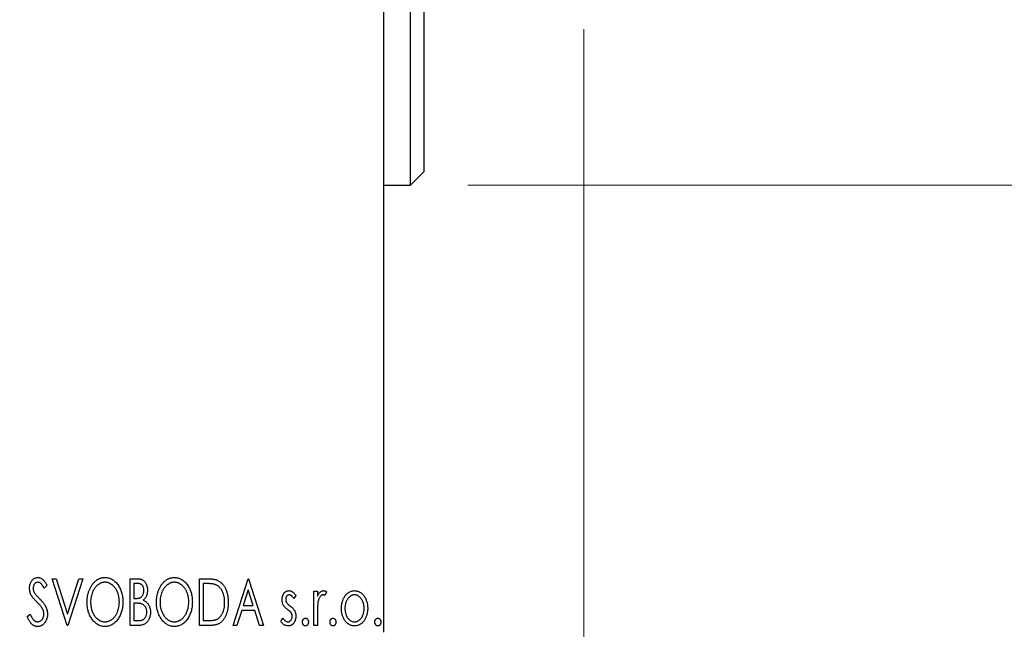
# Model space of a CAD drawing. Units: millimetres. Extents: x 15 to 415, y 5 to 292.
# Drawn here: x 299 to 316, y 142 to 152 of the extents above; entities that cross this region are included whole.
import ezdxf

# ---------------------------------------------------------------- set-up
doc = ezdxf.new("R2010")
doc.units = ezdxf.units.MM
doc.styles.add('SLDTEXTSTYLE0', font='TXT', dxfattribs={"width": 0.75})
doc.dimstyles.new('SLDDIMSTYLE0', dxfattribs={"dimtxt": 3.5, "dimasz": 3.302, "dimexe": 0, "dimexo": 0.0625, "dimgap": 0.875, "dimtad": 1, "dimdec": 0, "dimlfac": 4.3, "dimrnd": 1e-09, "dimzin": 12, "dimdsep": 46, "dimtxsty": 'SLDTEXTSTYLE0', "dimsah": 1, "dimcen": 0.09, "dimadec": 0, "dimazin": 3, "dimtfac": 1, "dimtdec": 0, "dimtofl": 0, "dimtmove": 0, "dimatfit": 3, "dimfxl": 1, "dimfrac": 2, "dimtolj": 1, "dimtzin": 12, "dimarcsym": 0})
doc.dimstyles.new('SLDDIMSTYLE2', dxfattribs={"dimtxt": 3.5, "dimasz": 3.302, "dimexe": 0, "dimexo": 0.0625, "dimgap": 0.875, "dimtad": 1, "dimdec": 0, "dimlfac": 4.3, "dimrnd": 1e-09, "dimzin": 12, "dimdsep": 46, "dimtxsty": 'SLDTEXTSTYLE0', "dimsah": 1, "dimcen": 0.09, "dimadec": 0, "dimazin": 3, "dimtfac": 1, "dimtdec": 0, "dimtmove": 0, "dimatfit": 0, "dimfxl": 1, "dimfrac": 2, "dimtolj": 1, "dimtzin": 12, "dimarcsym": 0})

# ---------------------------------------------------------------- blocks, each defined once
blk = doc.blocks.new('_D_10')
at = {"color": 7, "linetype": 'Continuous', "lineweight": 0}
for p, q in [((308.731, 152.13), (308.731, 130.502)), ((305.242, 140.502), (305.242, 130.502)), ((305.242, 131.502), (298.892, 131.502)), ((308.731, 131.502), (305.242, 131.502)), ((308.731, 131.502), (315.39, 131.502))]:
    blk.add_line(p, q, dxfattribs=at)
at = {"color": 7, "linetype": 'Continuous', "lineweight": 18}
for points in [[(305.242, 131.502), (301.94, 132.01), (301.94, 130.994)], [(308.731, 131.502), (312.033, 130.994), (312.033, 132.01)]]:
    blk.add_solid(points, dxfattribs=at)
at = {"color": 7, "linetype": 'Continuous', "lineweight": 18, "insert": (310.217, 136.014), "char_height": 3.5, "attachment_point": 1, "style": 'SLDTEXTSTYLE0'}
blk.add_mtext('15', dxfattribs=at)
blk = doc.blocks.new('_D_11')
at = {"color": 7, "linetype": 'Continuous', "lineweight": 0}
for p, q in [((307.521, 163.013), (337.731, 163.013)), ((336.731, 163.013), (336.731, 152.548)), ((307.521, 152.548), (337.731, 152.548)), ((336.731, 152.548), (336.731, 132.018))]:
    blk.add_line(p, q, dxfattribs=at)
at = {"color": 7, "linetype": 'Continuous', "lineweight": 18}
for points in [[(336.731, 163.013), (336.223, 159.711), (337.239, 159.711)], [(336.731, 152.548), (337.239, 155.85), (336.223, 155.85)]]:
    blk.add_solid(points, dxfattribs=at)
at = {"color": 7, "linetype": 'Continuous', "lineweight": 18, "char_height": 3.5, "attachment_point": 1, "rotation": 90, "style": 'SLDTEXTSTYLE0'}
for s, insert in [('45', (332.165, 137.296)), ('%%c', (332.219, 132.018))]:
    blk.add_mtext(s, dxfattribs=dict(at, insert=insert))
blk = doc.blocks.new('_D_13')
at = {"color": 7, "linetype": 'Continuous', "lineweight": 0}
for p, q in [((306.707, 166.153), (329.667, 166.153)), ((328.667, 149.409), (328.667, 166.153)), ((306.707, 149.409), (329.667, 149.409)), ((328.667, 149.409), (328.667, 117.636))]:
    blk.add_line(p, q, dxfattribs=at)
at = {"color": 7, "linetype": 'Continuous', "lineweight": 18}
for points in [[(328.667, 166.153), (328.159, 162.851), (329.175, 162.851)], [(328.667, 149.409), (329.175, 152.711), (328.159, 152.711)]]:
    blk.add_solid(points, dxfattribs=at)
at = {"color": 7, "linetype": 'Continuous', "lineweight": 18, "char_height": 3.5, "attachment_point": 1, "rotation": 90, "style": 'SLDTEXTSTYLE0'}
for s, insert in [('72', (324.102, 122.914)), ('%%c', (324.155, 117.636))]:
    blk.add_mtext(s, dxfattribs=dict(at, insert=insert))

msp = doc.modelspace()

# ---------------------------------------------------------------- linework, layer by layer
at = {"color": 7, "linetype": 'Continuous', "lineweight": 25}
for p, q in [((305.2423, 141.6181), (305.2423, 173.9437)), ((305.7074, 149.4088), (305.7074, 157.7809)), ((305.94, 157.7809), (305.94, 149.6414)), ((305.7074, 149.4088), (305.94, 149.6414)), ((305.2423, 149.4088), (305.7074, 149.4088)), ((299.4612, 142.5484), (299.5293, 142.5484)), ((299.7221, 141.7344), (299.4612, 142.5484)), ((299.5293, 142.5484), (299.7273, 141.9309)), ((299.7273, 141.9309), (299.9252, 142.5484)), ((299.9934, 142.5484), (299.7325, 141.7344)), ((299.9252, 142.5484), (299.9934, 142.5484)), ((300.8178, 142.5484), (300.9329, 142.5484)), ((300.8178, 141.7344), (300.8178, 142.5484)), ((302.0283, 142.5484), (302.1515, 142.5484)), ((302.0283, 141.7344), (302.0283, 142.5484)), ((302.6126, 141.7344), (302.8735, 142.5484)), ((302.8735, 142.5484), (302.8839, 142.5484)), ((302.8839, 142.5484), (303.1448, 141.7344)), ((299.3673, 142.4315), (299.3183, 142.3814)), ((300.9453, 142.4649), (300.8804, 142.4649)), ((300.8804, 142.4649), (300.8804, 142.204)), ((302.132, 142.4649), (302.0909, 142.4649)), ((302.0909, 142.4649), (302.0909, 141.8179)), ((302.8786, 142.3521), (302.7912, 142.0788)), ((302.9663, 142.0788), (302.8786, 142.3521)), ((300.8804, 142.204), (300.9123, 142.204)), ((303.7083, 142.255), (303.6716, 142.204)), ((304.0214, 142.3292), (304.084, 142.3292)), ((304.0214, 141.7344), (304.0214, 142.3292)), ((304.084, 142.3292), (304.084, 142.2417)), ((304.2405, 142.3193), (304.2107, 142.256)), ((300.912, 142.1205), (300.8804, 142.1205)), ((300.8804, 142.1205), (300.8804, 141.8179)), ((302.7644, 141.9953), (302.6808, 141.7344)), ((302.993, 141.9953), (302.7644, 141.9953)), ((302.7912, 142.0788), (302.9663, 142.0788)), ((303.0767, 141.7344), (302.993, 141.9953)), ((299.0229, 141.8914), (299.0738, 141.9327)), ((303.4475, 141.8045), (303.4833, 141.8596)), ((304.084, 141.9343), (304.084, 141.7344)), ((299.7325, 141.7344), (299.7221, 141.7344)), ((300.9805, 141.7344), (300.8178, 141.7344)), ((300.8804, 141.8179), (300.9519, 141.8179)), ((302.2174, 141.7344), (302.0283, 141.7344)), ((302.0909, 141.8179), (302.1582, 141.8179)), ((302.6808, 141.7344), (302.6126, 141.7344)), ((303.1448, 141.7344), (303.0767, 141.7344)), ((304.084, 141.7344), (304.0214, 141.7344))]:
    msp.add_line(p, q, dxfattribs=at)
for points, knots in [([(299.0646, 142.3793), (299.0648, 142.3879), (299.0652, 142.4048), (299.0689, 142.4296), (299.0748, 142.4533), (299.0829, 142.4756), (299.0931, 142.4962), (299.1052, 142.5147), (299.1197, 142.5307), (299.1356, 142.5445), (299.1531, 142.5553), (299.1713, 142.5636), (299.1905, 142.5682), (299.2035, 142.5689), (299.2101, 142.5692)], [0, 0, 0, 0, 0.0970748, 0.1913439, 0.2824507, 0.371966, 0.4584327, 0.5416784, 0.6216558, 0.7008806, 0.7783697, 0.8528441, 0.9260892, 1, 1, 1, 1]), ([(299.2101, 142.5692), (299.2171, 142.5689), (299.2311, 142.5682), (299.2516, 142.5624), (299.2712, 142.5529), (299.2868, 142.5422), (299.299, 142.5314), (299.3085, 142.5218), (299.3178, 142.5104), (299.3277, 142.4978), (299.3374, 142.4833), (299.3474, 142.4675), (299.3573, 142.45), (299.3638, 142.4378), (299.3673, 142.4315)], [0, 0, 0, 0, 0.09503168, 0.19014107, 0.28774336, 0.39094796, 0.44703426, 0.50823369, 0.57491012, 0.64770286, 0.7264879, 0.81124831, 0.90235566, 1, 1, 1, 1]), ([(300.0664, 142.1378), (300.0665, 142.1475), (300.0668, 142.1667), (300.0688, 142.1953), (300.072, 142.2233), (300.0767, 142.2509), (300.0823, 142.2779), (300.0896, 142.3043), (300.0977, 142.3303), (300.1077, 142.3554), (300.1182, 142.3798), (300.1302, 142.4028), (300.1429, 142.4245), (300.1564, 142.4449), (300.1711, 142.4638), (300.1867, 142.4815), (300.2031, 142.4978), (300.2206, 142.5126), (300.2385, 142.526), (300.2571, 142.5374), (300.2759, 142.5473), (300.2951, 142.5553), (300.3147, 142.5616), (300.3347, 142.5659), (300.355, 142.5689), (300.3687, 142.5691), (300.3756, 142.5692)], [0, 0, 0, 0, 0.0494916, 0.0982509, 0.1463843, 0.194002, 0.240888, 0.2875509, 0.3339665, 0.3801676, 0.4257212, 0.4698566, 0.5127158, 0.5541933, 0.5950051, 0.6349877, 0.674496, 0.713541, 0.7519022, 0.7888516, 0.8249077, 0.860424, 0.8951483, 0.9298815, 0.9649479, 1, 1, 1, 1]), ([(300.3756, 142.5692), (300.3866, 142.5689), (300.4084, 142.5681), (300.4404, 142.5623), (300.4709, 142.5523), (300.5002, 142.539), (300.5278, 142.5213), (300.5541, 142.4999), (300.579, 142.4746), (300.6022, 142.4457), (300.6234, 142.4142), (300.6419, 142.3805), (300.6575, 142.3451), (300.6705, 142.3079), (300.6804, 142.2689), (300.6874, 142.228), (300.6917, 142.1855), (300.6922, 142.1565), (300.6925, 142.1417)], [0, 0, 0, 0, 0.0561311, 0.1105447, 0.1644907, 0.2185862, 0.2737983, 0.3307026, 0.3904289, 0.4536263, 0.5184695, 0.583082, 0.6485794, 0.7149233, 0.7830084, 0.8527563, 0.9251557, 1, 1, 1, 1]), ([(300.9329, 142.5484), (300.9385, 142.5483), (300.9495, 142.5483), (300.9654, 142.547), (300.9803, 142.5453), (300.9942, 142.5427), (301.0071, 142.5394), (301.019, 142.5356), (301.03, 142.5309), (301.043, 142.5234), (301.0579, 142.5121), (301.0741, 142.4958), (301.0876, 142.476), (301.0993, 142.4535), (301.1086, 142.4289), (301.1156, 142.4027), (301.1197, 142.3751), (301.1201, 142.3563), (301.1204, 142.3467)], [0, 0, 0, 0, 0.0539059, 0.104305, 0.1518072, 0.1971398, 0.2388694, 0.2786923, 0.3165266, 0.3522657, 0.4222268, 0.4940536, 0.5699633, 0.6506276, 0.7349384, 0.8201633, 0.9086973, 1, 1, 1, 1]), ([(301.2769, 142.1378), (301.277, 142.1475), (301.2773, 142.1667), (301.2793, 142.1953), (301.2825, 142.2233), (301.2871, 142.2509), (301.2927, 142.2779), (301.3001, 142.3043), (301.3082, 142.3303), (301.3182, 142.3554), (301.3287, 142.3798), (301.3407, 142.4028), (301.3534, 142.4245), (301.3669, 142.4449), (301.3816, 142.4638), (301.3971, 142.4815), (301.4136, 142.4978), (301.4311, 142.5126), (301.449, 142.526), (301.4676, 142.5374), (301.4864, 142.5473), (301.5056, 142.5553), (301.5252, 142.5616), (301.5452, 142.5659), (301.5655, 142.5689), (301.5792, 142.5691), (301.5861, 142.5692)], [0, 0, 0, 0, 0.0494916, 0.0982509, 0.1463843, 0.194002, 0.240888, 0.2875509, 0.3339665, 0.3801676, 0.4257212, 0.4698566, 0.5127158, 0.5541933, 0.5950051, 0.6349877, 0.674496, 0.713541, 0.7519022, 0.7888516, 0.8249077, 0.860424, 0.8951483, 0.9298815, 0.9649479, 1, 1, 1, 1]), ([(301.5861, 142.5692), (301.5971, 142.5689), (301.6189, 142.5681), (301.6509, 142.5623), (301.6814, 142.5523), (301.7107, 142.539), (301.7383, 142.5213), (301.7646, 142.4999), (301.7895, 142.4746), (301.8127, 142.4457), (301.8339, 142.4142), (301.8524, 142.3805), (301.868, 142.3451), (301.881, 142.3079), (301.8909, 142.2689), (301.8979, 142.228), (301.9022, 142.1855), (301.9027, 142.1565), (301.903, 142.1417)], [0, 0, 0, 0, 0.05613113, 0.1105447, 0.16449069, 0.21858619, 0.27379832, 0.33070257, 0.39042892, 0.45362626, 0.5184695, 0.58308203, 0.64857938, 0.71492335, 0.78300843, 0.85275626, 0.92515567, 1, 1, 1, 1]), ([(302.1515, 142.5484), (302.1623, 142.5483), (302.183, 142.5481), (302.213, 142.5468), (302.2406, 142.5446), (302.266, 142.5413), (302.2891, 142.5374), (302.31, 142.5323), (302.3286, 142.5264), (302.3399, 142.5214), (302.3452, 142.519)], [0, 0, 0, 0, 0.1636057, 0.3149442, 0.4558731, 0.5849952, 0.7041195, 0.8121272, 0.9111502, 1, 1, 1, 1]), ([(302.3452, 142.519), (302.3523, 142.5154), (302.3665, 142.5082), (302.3864, 142.4949), (302.405, 142.4796), (302.4227, 142.4625), (302.4388, 142.4434), (302.4542, 142.4226), (302.4681, 142.3997), (302.4808, 142.3751), (302.4921, 142.3489), (302.5022, 142.3214), (302.5104, 142.2927), (302.5173, 142.2628), (302.5227, 142.2316), (302.5263, 142.1991), (302.5287, 142.1655), (302.529, 142.1427), (302.5291, 142.1311)], [0, 0, 0, 0, 0.0527446, 0.1055422, 0.1585854, 0.212383, 0.2678742, 0.3246266, 0.3838647, 0.4451402, 0.5084359, 0.5728755, 0.6389406, 0.7066344, 0.7765174, 0.8487421, 0.9231842, 1, 1, 1, 1]), ([(299.0967, 142.2554), (299.0918, 142.265), (299.082, 142.2841), (299.072, 142.3149), (299.0657, 142.3467), (299.065, 142.3683), (299.0646, 142.3793)], [0, 0, 0, 0, 0.2502772, 0.4985665, 0.7462313, 1, 1, 1, 1]), ([(299.2093, 142.4858), (299.2034, 142.4855), (299.1921, 142.4849), (299.176, 142.4788), (299.1617, 142.4692), (299.1495, 142.4561), (299.1396, 142.4404), (299.1323, 142.4227), (299.1281, 142.4032), (299.1275, 142.3897), (299.1272, 142.3827)], [0, 0, 0, 0, 0.1184078, 0.2319401, 0.3456516, 0.4682545, 0.5946307, 0.7231764, 0.8574296, 1, 1, 1, 1]), ([(299.1272, 142.3827), (299.1277, 142.374), (299.1285, 142.3567), (299.1337, 142.3353), (299.1402, 142.3183), (299.147, 142.3052), (299.1552, 142.2913), (299.1617, 142.2823), (299.1651, 142.2775)], [0, 0, 0, 0, 0.2285306, 0.4568097, 0.5765258, 0.7065777, 0.8466134, 1, 1, 1, 1]), ([(299.3183, 142.3814), (299.3156, 142.3865), (299.3103, 142.3964), (299.3023, 142.4102), (299.2947, 142.4228), (299.2873, 142.4339), (299.2803, 142.4437), (299.2737, 142.4523), (299.2672, 142.4594), (299.2592, 142.467), (299.2492, 142.4745), (299.2364, 142.4811), (299.223, 142.485), (299.2138, 142.4855), (299.2093, 142.4858)], [0, 0, 0, 0, 0.1097607, 0.210457, 0.3030439, 0.386733, 0.4624946, 0.5304581, 0.5914886, 0.6437614, 0.7383907, 0.8269775, 0.9133974, 1, 1, 1, 1]), ([(300.3783, 142.4858), (300.3729, 142.4857), (300.362, 142.4855), (300.3459, 142.483), (300.3299, 142.4795), (300.3142, 142.4744), (300.2987, 142.4676), (300.2833, 142.4597), (300.2683, 142.4501), (300.2536, 142.4392), (300.2392, 142.4273), (300.2259, 142.4139), (300.2131, 142.3998), (300.2012, 142.3845), (300.1901, 142.3684), (300.1798, 142.3512), (300.1704, 142.3329), (300.1588, 142.3072), (300.1467, 142.2731), (300.1366, 142.2301), (300.1302, 142.1848), (300.1294, 142.1539), (300.129, 142.1381)], [0, 0, 0, 0, 0.0345403, 0.0690479, 0.1033755, 0.1381923, 0.1739026, 0.2104877, 0.2480226, 0.2870235, 0.3267056, 0.3664852, 0.406812, 0.4476159, 0.4890671, 0.531328, 0.5748578, 0.6195021, 0.7103224, 0.8036588, 0.8998126, 1, 1, 1, 1]), ([(300.6299, 142.1419), (300.6298, 142.1498), (300.6297, 142.1654), (300.6279, 142.1885), (300.6256, 142.2111), (300.622, 142.2331), (300.6172, 142.2545), (300.6115, 142.2753), (300.6048, 142.2955), (300.5972, 142.3152), (300.5886, 142.3341), (300.5791, 142.352), (300.5689, 142.369), (300.5577, 142.385), (300.5458, 142.4001), (300.5329, 142.4141), (300.5194, 142.4273), (300.5049, 142.4392), (300.49, 142.4501), (300.4748, 142.4597), (300.4592, 142.4676), (300.4436, 142.4744), (300.4275, 142.4795), (300.4113, 142.483), (300.3949, 142.4855), (300.3839, 142.4857), (300.3783, 142.4858)], [0, 0, 0, 0, 0.0501967, 0.0994661, 0.1475107, 0.194852, 0.2412901, 0.2868849, 0.3320877, 0.3770155, 0.4211564, 0.4641967, 0.5062816, 0.547566, 0.5882145, 0.6286324, 0.6685313, 0.708592, 0.7479832, 0.7859183, 0.8229149, 0.8590449, 0.8946202, 0.929721, 0.9646696, 1, 1, 1, 1]), ([(300.9123, 142.204), (300.9214, 142.2042), (300.9384, 142.2045), (300.9619, 142.2072), (300.9816, 142.2122), (300.998, 142.2191), (301.0116, 142.2285), (301.0231, 142.2402), (301.0336, 142.2538), (301.042, 142.2697), (301.0491, 142.287), (301.054, 142.3056), (301.0573, 142.3251), (301.0576, 142.3384), (301.0578, 142.3452)], [0, 0, 0, 0, 0.1168888, 0.2183981, 0.3044144, 0.37771, 0.4456174, 0.5153589, 0.5882461, 0.6655634, 0.7462255, 0.8288621, 0.9124641, 1, 1, 1, 1]), ([(301.0578, 142.3452), (301.0575, 142.354), (301.057, 142.3709), (301.0519, 142.3947), (301.0434, 142.4155), (301.0335, 142.4305), (301.0238, 142.4407), (301.0155, 142.4472), (301.0061, 142.4526), (300.9959, 142.4572), (300.9846, 142.4605), (300.9724, 142.4632), (300.9592, 142.4646), (300.95, 142.4648), (300.9453, 142.4649)], [0, 0, 0, 0, 0.1407973, 0.2685745, 0.3860164, 0.4978929, 0.5531118, 0.6093369, 0.6657223, 0.7255273, 0.787264, 0.8537881, 0.9244854, 1, 1, 1, 1]), ([(301.1204, 142.3467), (301.1202, 142.3377), (301.1199, 142.3201), (301.1159, 142.2943), (301.11, 142.2698), (301.1015, 142.2466), (301.0908, 142.2251), (301.0775, 142.2056), (301.0621, 142.1882), (301.0501, 142.1784), (301.0441, 142.1735)], [0, 0, 0, 0, 0.1372083, 0.269039, 0.3973971, 0.5230348, 0.6449049, 0.7645023, 0.8815887, 1, 1, 1, 1]), ([(301.5888, 142.4858), (301.5834, 142.4857), (301.5725, 142.4855), (301.5564, 142.483), (301.5404, 142.4795), (301.5247, 142.4744), (301.5092, 142.4676), (301.4938, 142.4597), (301.4788, 142.4501), (301.4641, 142.4392), (301.4497, 142.4273), (301.4364, 142.4139), (301.4236, 142.3998), (301.4117, 142.3845), (301.4006, 142.3684), (301.3903, 142.3512), (301.3809, 142.3329), (301.3693, 142.3072), (301.3572, 142.2731), (301.3471, 142.2301), (301.3407, 142.1848), (301.3399, 142.1539), (301.3395, 142.1381)], [0, 0, 0, 0, 0.0345403, 0.0690479, 0.1033755, 0.1381923, 0.1739026, 0.2104877, 0.2480226, 0.2870235, 0.3267056, 0.3664852, 0.406812, 0.4476159, 0.4890671, 0.531328, 0.5748578, 0.6195021, 0.7103224, 0.8036588, 0.8998126, 1, 1, 1, 1]), ([(301.8404, 142.1419), (301.8403, 142.1498), (301.8402, 142.1654), (301.8384, 142.1885), (301.8361, 142.2111), (301.8325, 142.2331), (301.8277, 142.2545), (301.822, 142.2753), (301.8153, 142.2955), (301.8077, 142.3152), (301.7991, 142.3341), (301.7896, 142.352), (301.7794, 142.369), (301.7682, 142.385), (301.7563, 142.4001), (301.7434, 142.4141), (301.7299, 142.4273), (301.7154, 142.4392), (301.7005, 142.4501), (301.6853, 142.4597), (301.6697, 142.4676), (301.6541, 142.4744), (301.638, 142.4795), (301.6218, 142.483), (301.6054, 142.4855), (301.5944, 142.4857), (301.5888, 142.4858)], [0, 0, 0, 0, 0.0501967, 0.0994661, 0.1475107, 0.194852, 0.2412901, 0.2868849, 0.3320877, 0.3770155, 0.4211564, 0.4641967, 0.5062816, 0.547566, 0.5882145, 0.6286324, 0.6685313, 0.708592, 0.7479832, 0.7859183, 0.8229149, 0.8590449, 0.8946202, 0.929721, 0.9646696, 1, 1, 1, 1]), ([(302.3121, 142.4421), (302.3072, 142.4439), (302.2968, 142.4479), (302.2797, 142.4523), (302.2605, 142.4562), (302.2391, 142.4595), (302.2154, 142.4618), (302.1896, 142.4636), (302.1615, 142.4648), (302.1421, 142.4648), (302.132, 142.4649)], [0, 0, 0, 0, 0.0864464, 0.1826312, 0.2892941, 0.4085225, 0.5387063, 0.6801502, 0.8338825, 1, 1, 1, 1]), ([(302.4665, 142.1313), (302.4664, 142.1408), (302.4662, 142.1595), (302.4641, 142.1869), (302.4611, 142.2132), (302.4568, 142.2386), (302.4508, 142.2628), (302.4438, 142.2861), (302.4358, 142.3083), (302.4261, 142.3293), (302.4154, 142.349), (302.4039, 142.3672), (302.391, 142.3837), (302.3774, 142.3988), (302.3625, 142.4121), (302.3468, 142.4238), (302.33, 142.434), (302.3181, 142.4394), (302.3121, 142.4421)], [0, 0, 0, 0, 0.0776387, 0.1523422, 0.2242467, 0.2940296, 0.3620177, 0.4278239, 0.4920919, 0.555008, 0.6161401, 0.6745823, 0.7311829, 0.786438, 0.8401422, 0.8937218, 0.9464351, 1, 1, 1, 1]), ([(303.4683, 142.1836), (303.4684, 142.1891), (303.4685, 142.1999), (303.4703, 142.2156), (303.4728, 142.2307), (303.4766, 142.245), (303.4813, 142.2586), (303.487, 142.2716), (303.4939, 142.2838), (303.5019, 142.2952), (303.5105, 142.3056), (303.5199, 142.3146), (303.5298, 142.3224), (303.5402, 142.3288), (303.5513, 142.3338), (303.5629, 142.3371), (303.575, 142.3394), (303.5833, 142.3396), (303.5875, 142.3397)], [0, 0, 0, 0, 0.075326, 0.1472787, 0.2168917, 0.284697, 0.3502393, 0.4146527, 0.478733, 0.5424307, 0.6048549, 0.6639027, 0.7207203, 0.7765911, 0.8313161, 0.8865113, 0.9425212, 1, 1, 1, 1]), ([(303.5875, 142.3397), (303.5925, 142.3394), (303.6027, 142.3389), (303.618, 142.3347), (303.6332, 142.328), (303.6483, 142.3184), (303.6635, 142.3064), (303.6786, 142.2918), (303.6939, 142.2746), (303.7034, 142.2618), (303.7083, 142.255)], [0, 0, 0, 0, 0.0984605, 0.1998335, 0.3081984, 0.4235895, 0.5496447, 0.6868907, 0.8364401, 1, 1, 1, 1]), ([(304.084, 142.2417), (304.0881, 142.2498), (304.0958, 142.2651), (304.1084, 142.2858), (304.1217, 142.3028), (304.1351, 142.3165), (304.1492, 142.3267), (304.1634, 142.3343), (304.1781, 142.3388), (304.188, 142.3394), (304.1929, 142.3397)], [0, 0, 0, 0, 0.1760969, 0.3325153, 0.4708264, 0.5932318, 0.7042836, 0.807672, 0.9045282, 1, 1, 1, 1]), ([(304.1929, 142.3397), (304.1967, 142.3394), (304.2046, 142.3388), (304.2165, 142.3348), (304.2287, 142.3283), (304.2364, 142.3224), (304.2405, 142.3193)], [0, 0, 0, 0, 0.2148403, 0.4486159, 0.7073317, 1, 1, 1, 1]), ([(304.5622, 142.2412), (304.5678, 142.249), (304.5787, 142.2643), (304.5973, 142.2842), (304.6167, 142.3014), (304.6375, 142.3154), (304.6593, 142.3263), (304.6823, 142.3339), (304.7064, 142.339), (304.7228, 142.3394), (304.7312, 142.3397)], [0, 0, 0, 0, 0.14155712, 0.27439992, 0.40065157, 0.52206935, 0.64067952, 0.75865311, 0.8775642, 1, 1, 1, 1]), ([(304.7312, 142.3397), (304.7395, 142.3394), (304.7559, 142.3389), (304.7799, 142.334), (304.8028, 142.3262), (304.8247, 142.3157), (304.8452, 142.3014), (304.8649, 142.2847), (304.8833, 142.2645), (304.8941, 142.2495), (304.8998, 142.2417)], [0, 0, 0, 0, 0.1227884, 0.2420419, 0.359596, 0.4781938, 0.5992979, 0.7259942, 0.8586764, 1, 1, 1, 1]), ([(299.1908, 142.1447), (299.1848, 142.1508), (299.1731, 142.1624), (299.1571, 142.1798), (299.1425, 142.1955), (299.1299, 142.2101), (299.119, 142.2233), (299.1097, 142.235), (299.1026, 142.2456), (299.0986, 142.2523), (299.0967, 142.2554)], [0, 0, 0, 0, 0.1773563, 0.3397571, 0.4871564, 0.6189278, 0.7366281, 0.8387592, 0.9266456, 1, 1, 1, 1]), ([(299.1651, 142.2775), (299.1663, 142.276), (299.1692, 142.2722), (299.1748, 142.2661), (299.1819, 142.2583), (299.1908, 142.249), (299.2013, 142.238), (299.2136, 142.2257), (299.2274, 142.2116), (299.2372, 142.2017), (299.2424, 142.1965)], [0, 0, 0, 0, 0.0538735, 0.1280902, 0.2208097, 0.3371504, 0.472011, 0.6274237, 0.80342, 1, 1, 1, 1]), ([(299.2424, 142.1965), (299.2486, 142.1901), (299.2607, 142.1775), (299.2779, 142.1588), (299.2936, 142.1406), (299.3075, 142.1228), (299.3202, 142.1056), (299.3313, 142.089), (299.3408, 142.0728), (299.3514, 142.0522), (299.3617, 142.0266), (299.3711, 141.9958), (299.3766, 141.9648), (299.3773, 141.9441), (299.3777, 141.9338)], [0, 0, 0, 0, 0.0884709, 0.1720727, 0.2512661, 0.3258043, 0.3957073, 0.46152, 0.5231185, 0.5809823, 0.6900491, 0.7953609, 0.8983621, 1, 1, 1, 1]), ([(301.0441, 142.1735), (301.0517, 142.17), (301.0663, 142.1632), (301.0862, 142.1509), (301.1035, 142.138), (301.1179, 142.1237), (301.1303, 142.1083), (301.1412, 142.0916), (301.1506, 142.0734), (301.1584, 142.0537), (301.1647, 142.033), (301.1694, 142.0112), (301.1719, 141.9886), (301.1723, 141.9732), (301.1726, 141.9655)], [0, 0, 0, 0, 0.0968226, 0.185569, 0.2681643, 0.3447077, 0.419463, 0.4949557, 0.5738739, 0.6547424, 0.7384677, 0.8228983, 0.9104455, 1, 1, 1, 1]), ([(303.4884, 142.092), (303.4852, 142.0988), (303.4789, 142.1127), (303.473, 142.1352), (303.469, 142.1589), (303.4686, 142.1752), (303.4683, 142.1836)], [0, 0, 0, 0, 0.2378516, 0.4828882, 0.73422048, 1, 1, 1, 1]), ([(303.5914, 142.2666), (303.5874, 142.2664), (303.5793, 142.2659), (303.5678, 142.2608), (303.5573, 142.2532), (303.5483, 142.2425), (303.5406, 142.2302), (303.5349, 142.2166), (303.5316, 142.2019), (303.5312, 142.1917), (303.5309, 142.1866)], [0, 0, 0, 0, 0.1098637, 0.2182444, 0.333209, 0.4606211, 0.5943462, 0.7251731, 0.8596109, 1, 1, 1, 1]), ([(303.5309, 142.1866), (303.5311, 142.1819), (303.5315, 142.1726), (303.5344, 142.1588), (303.5391, 142.1454), (303.5436, 142.1369), (303.5459, 142.1326)], [0, 0, 0, 0, 0.2481894, 0.4921008, 0.7425011, 1, 1, 1, 1]), ([(303.6716, 142.204), (303.6683, 142.2089), (303.6619, 142.2184), (303.6517, 142.2312), (303.6417, 142.242), (303.6315, 142.2509), (303.6215, 142.2579), (303.6115, 142.2629), (303.6015, 142.266), (303.5947, 142.2664), (303.5914, 142.2666)], [0, 0, 0, 0, 0.1694806, 0.3231953, 0.4628937, 0.5897342, 0.7039885, 0.8088588, 0.9069757, 1, 1, 1, 1]), ([(304.1827, 142.2666), (304.1782, 142.2662), (304.169, 142.2654), (304.1557, 142.2589), (304.1429, 142.2488), (304.1305, 142.2349), (304.1189, 142.2169), (304.1089, 142.1945), (304.1001, 142.1681), (304.096, 142.1487), (304.0938, 142.1385)], [0, 0, 0, 0, 0.0800532, 0.1649281, 0.2611351, 0.3718808, 0.4990569, 0.6442917, 0.8112367, 1, 1, 1, 1]), ([(304.2107, 142.256), (304.2081, 142.2576), (304.2031, 142.2605), (304.1958, 142.264), (304.189, 142.2662), (304.1847, 142.2665), (304.1827, 142.2666)], [0, 0, 0, 0, 0.303369, 0.5703085, 0.7999487, 1, 1, 1, 1]), ([(304.5014, 142.0302), (304.5016, 142.0401), (304.502, 142.0598), (304.5048, 142.0888), (304.5095, 142.1168), (304.5162, 142.1438), (304.5249, 142.1697), (304.5353, 142.1946), (304.5477, 142.2186), (304.5574, 142.2336), (304.5622, 142.2412)], [0, 0, 0, 0, 0.13391303, 0.26468966, 0.39154004, 0.51588622, 0.6377711, 0.75906648, 0.87944777, 1, 1, 1, 1]), ([(304.731, 142.2666), (304.7254, 142.2664), (304.7142, 142.2659), (304.6979, 142.2626), (304.6822, 142.2571), (304.667, 142.2495), (304.6525, 142.2397), (304.6386, 142.2277), (304.6253, 142.2135), (304.613, 142.1973), (304.6014, 142.1797), (304.5915, 142.1609), (304.5829, 142.1413), (304.5761, 142.1207), (304.5705, 142.0993), (304.5669, 142.0768), (304.5645, 142.0536), (304.5642, 142.0378), (304.564, 142.0297)], [0, 0, 0, 0, 0.05263771, 0.10463442, 0.15591119, 0.20835594, 0.26308327, 0.32021143, 0.3804473, 0.44479802, 0.5111242, 0.57749741, 0.64417931, 0.71141448, 0.78091403, 0.85174372, 0.92449624, 1, 1, 1, 1]), ([(304.898, 142.0297), (304.8978, 142.0378), (304.8975, 142.0536), (304.8952, 142.0768), (304.8912, 142.0992), (304.8859, 142.1207), (304.879, 142.1413), (304.8705, 142.1609), (304.8604, 142.1797), (304.8489, 142.1973), (304.8364, 142.2135), (304.8231, 142.2276), (304.8093, 142.2397), (304.7948, 142.2495), (304.7797, 142.2571), (304.764, 142.2626), (304.7477, 142.2659), (304.7366, 142.2664), (304.731, 142.2666)], [0, 0, 0, 0, 0.0755319, 0.1483115, 0.2192538, 0.2886537, 0.3559139, 0.4226206, 0.4892591, 0.55561, 0.6202971, 0.6805554, 0.7373188, 0.7920666, 0.8445308, 0.8958267, 0.9473427, 1, 1, 1, 1]), ([(304.8998, 142.2417), (304.9046, 142.2341), (304.9143, 142.219), (304.9266, 142.195), (304.9371, 142.1701), (304.9458, 142.1441), (304.9525, 142.117), (304.9572, 142.089), (304.96, 142.0599), (304.9604, 142.0402), (304.9606, 142.0302)], [0, 0, 0, 0, 0.1202985, 0.2410742, 0.3614413, 0.4837618, 0.6085547, 0.735138, 0.8656394, 1, 1, 1, 1]), ([(299.2945, 142.0149), (299.292, 142.0195), (299.2867, 142.0292), (299.2773, 142.0437), (299.2664, 142.0589), (299.2543, 142.0748), (299.2404, 142.0913), (299.2253, 142.1086), (299.2087, 142.1265), (299.1969, 142.1385), (299.1908, 142.1447)], [0, 0, 0, 0, 0.0954913, 0.1988784, 0.310435, 0.4311541, 0.5596598, 0.6976038, 0.8443511, 1, 1, 1, 1]), ([(299.3151, 141.935), (299.3148, 141.9417), (299.3142, 141.9553), (299.3105, 141.9756), (299.3038, 141.9956), (299.2977, 142.0084), (299.2945, 142.0149)], [0, 0, 0, 0, 0.2432962, 0.4902288, 0.739756, 1, 1, 1, 1]), ([(300.3805, 141.7135), (300.3696, 141.7139), (300.3482, 141.7146), (300.3169, 141.7208), (300.2869, 141.7304), (300.2581, 141.7441), (300.2307, 141.7617), (300.2047, 141.7833), (300.1798, 141.8087), (300.1568, 141.8376), (300.1356, 141.8691), (300.1171, 141.9027), (300.1014, 141.938), (300.0887, 141.9749), (300.0785, 142.0132), (300.0716, 142.0534), (300.0672, 142.095), (300.0667, 142.1234), (300.0664, 142.1378)], [0, 0, 0, 0, 0.05560613, 0.10954403, 0.16317384, 0.21719677, 0.27251746, 0.32997928, 0.39053087, 0.45421597, 0.51973929, 0.58502948, 0.6509588, 0.71738011, 0.78516943, 0.85454963, 0.92604328, 1, 1, 1, 1]), ([(300.129, 142.1381), (300.1292, 142.1264), (300.1297, 142.1033), (300.1332, 142.0695), (300.1388, 142.037), (300.1468, 142.006), (300.1571, 141.9762), (300.1697, 141.9479), (300.1846, 141.921), (300.2016, 141.8958), (300.2201, 141.8728), (300.2399, 141.8526), (300.2605, 141.8354), (300.2822, 141.8215), (300.3048, 141.8103), (300.3286, 141.8028), (300.3531, 141.7978), (300.3699, 141.7973), (300.3783, 141.797)], [0, 0, 0, 0, 0.0753643, 0.147921, 0.2180392, 0.286465, 0.353628, 0.4196634, 0.4850688, 0.550645, 0.6143665, 0.6745356, 0.7315093, 0.7862592, 0.8397554, 0.892579, 0.9458565, 1, 1, 1, 1]), ([(300.3783, 141.797), (300.384, 141.7971), (300.3954, 141.7974), (300.4122, 141.7996), (300.4286, 141.8031), (300.4447, 141.8083), (300.4605, 141.8147), (300.4761, 141.8222), (300.4911, 141.8318), (300.5059, 141.8422), (300.52, 141.8542), (300.5336, 141.867), (300.5461, 141.8812), (300.5581, 141.8961), (300.569, 141.9122), (300.5793, 141.9293), (300.5886, 141.9475), (300.6002, 141.9732), (300.6121, 142.0073), (300.6226, 142.0502), (300.6287, 142.0954), (300.6295, 142.1262), (300.6299, 142.1419)], [0, 0, 0, 0, 0.0362138, 0.0716518, 0.107277, 0.1427016, 0.1787329, 0.2152619, 0.2525615, 0.291103, 0.330244, 0.3697354, 0.4095189, 0.4499951, 0.4909091, 0.5331107, 0.5761152, 0.6206969, 0.7117148, 0.8046664, 0.9002973, 1, 1, 1, 1]), ([(300.6925, 142.1417), (300.6922, 142.1271), (300.6917, 142.0983), (300.6873, 142.056), (300.6804, 142.0154), (300.6705, 141.9765), (300.6575, 141.9393), (300.642, 141.9036), (300.6236, 141.8698), (300.6023, 141.8381), (300.5793, 141.8091), (300.5547, 141.7836), (300.529, 141.7618), (300.5016, 141.7443), (300.4732, 141.7303), (300.4433, 141.7208), (300.4123, 141.7146), (300.3911, 141.7139), (300.3805, 141.7135)], [0, 0, 0, 0, 0.0748233, 0.1471867, 0.2171589, 0.285461, 0.3525416, 0.4183948, 0.4839564, 0.5494938, 0.6131851, 0.6731484, 0.7303836, 0.7852873, 0.8390007, 0.8919241, 0.9454104, 1, 1, 1, 1]), ([(301.0116, 142.1109), (301.009, 142.1117), (301.0035, 142.1134), (300.9943, 142.1153), (300.9838, 142.1169), (300.972, 142.1181), (300.9588, 142.1194), (300.9444, 142.1199), (300.9286, 142.1205), (300.9177, 142.1205), (300.912, 142.1205)], [0, 0, 0, 0, 0.0811778, 0.1741609, 0.2793292, 0.3985584, 0.5289391, 0.6735815, 0.8295189, 1, 1, 1, 1]), ([(301.1099, 141.9655), (301.1096, 141.974), (301.1091, 141.9906), (301.1041, 142.0146), (301.0956, 142.0369), (301.0843, 142.0574), (301.07, 142.0755), (301.0529, 142.0907), (301.0334, 142.1029), (301.019, 142.1082), (301.0116, 142.1109)], [0, 0, 0, 0, 0.1353417, 0.2643892, 0.3893344, 0.5133734, 0.6360145, 0.7555856, 0.8757195, 1, 1, 1, 1]), ([(301.5909, 141.7135), (301.5801, 141.7139), (301.5587, 141.7146), (301.5274, 141.7208), (301.4974, 141.7304), (301.4686, 141.7441), (301.4412, 141.7617), (301.4151, 141.7833), (301.3903, 141.8087), (301.3673, 141.8376), (301.3461, 141.8691), (301.3276, 141.9027), (301.3119, 141.938), (301.2992, 141.9749), (301.289, 142.0132), (301.2821, 142.0534), (301.2777, 142.095), (301.2772, 142.1234), (301.2769, 142.1378)], [0, 0, 0, 0, 0.0556061, 0.109544, 0.1631738, 0.2171968, 0.2725175, 0.3299793, 0.3905309, 0.454216, 0.5197393, 0.5850295, 0.6509588, 0.7173801, 0.7851694, 0.8545496, 0.9260433, 1, 1, 1, 1]), ([(301.3395, 142.1381), (301.3397, 142.1264), (301.3401, 142.1033), (301.3437, 142.0695), (301.3493, 142.037), (301.3573, 142.006), (301.3676, 141.9762), (301.3802, 141.9479), (301.3951, 141.921), (301.412, 141.8958), (301.4306, 141.8728), (301.4504, 141.8526), (301.471, 141.8354), (301.4927, 141.8215), (301.5153, 141.8103), (301.539, 141.8028), (301.5636, 141.7978), (301.5804, 141.7973), (301.5888, 141.797)], [0, 0, 0, 0, 0.0753643, 0.147921, 0.2180392, 0.286465, 0.353628, 0.4196634, 0.4850688, 0.550645, 0.6143665, 0.6745356, 0.7315093, 0.7862592, 0.8397554, 0.892579, 0.9458565, 1, 1, 1, 1]), ([(301.5888, 141.797), (301.5945, 141.7971), (301.6058, 141.7974), (301.6226, 141.7996), (301.6391, 141.8031), (301.6552, 141.8083), (301.671, 141.8147), (301.6866, 141.8222), (301.7016, 141.8318), (301.7164, 141.8422), (301.7305, 141.8542), (301.7441, 141.867), (301.7566, 141.8812), (301.7686, 141.8961), (301.7795, 141.9122), (301.7898, 141.9293), (301.7991, 141.9475), (301.8107, 141.9732), (301.8226, 142.0073), (301.8331, 142.0502), (301.8392, 142.0954), (301.84, 142.1262), (301.8404, 142.1419)], [0, 0, 0, 0, 0.0362138, 0.0716518, 0.107277, 0.1427016, 0.1787329, 0.2152619, 0.2525615, 0.291103, 0.330244, 0.3697354, 0.4095189, 0.4499951, 0.4909091, 0.5331107, 0.5761152, 0.6206969, 0.7117148, 0.8046664, 0.9002973, 1, 1, 1, 1]), ([(301.903, 142.1417), (301.9027, 142.1271), (301.9022, 142.0983), (301.8978, 142.056), (301.8909, 142.0154), (301.881, 141.9765), (301.868, 141.9393), (301.8525, 141.9036), (301.8341, 141.8698), (301.8128, 141.8381), (301.7898, 141.8091), (301.7652, 141.7836), (301.7395, 141.7618), (301.7121, 141.7443), (301.6837, 141.7303), (301.6538, 141.7208), (301.6228, 141.7146), (301.6016, 141.7139), (301.5909, 141.7135)], [0, 0, 0, 0, 0.07482332, 0.1471867, 0.21715888, 0.28546103, 0.35254156, 0.41839484, 0.48395642, 0.54949384, 0.61318513, 0.67314835, 0.73038356, 0.78528729, 0.83900066, 0.89192408, 0.94541035, 1, 1, 1, 1]), ([(302.5291, 142.1311), (302.529, 142.1211), (302.5288, 142.1013), (302.5269, 142.072), (302.524, 142.0437), (302.5198, 142.0164), (302.5142, 141.9899), (302.5078, 141.9643), (302.5, 141.9396), (302.4907, 141.9161), (302.481, 141.8936), (302.4701, 141.8726), (302.4586, 141.8532), (302.4464, 141.8352), (302.4337, 141.8187), (302.4199, 141.8038), (302.4055, 141.7904), (302.3904, 141.7783), (302.3741, 141.7677), (302.3562, 141.7588), (302.3368, 141.7513), (302.3159, 141.7452), (302.2935, 141.7402), (302.2695, 141.7369), (302.244, 141.7347), (302.2264, 141.7345), (302.2174, 141.7344)], [0, 0, 0, 0, 0.0526127, 0.1036031, 0.1530571, 0.2013926, 0.248457, 0.2945223, 0.3395725, 0.3837677, 0.4266671, 0.467614, 0.5072579, 0.5447168, 0.5811749, 0.6163867, 0.6505863, 0.6839786, 0.7174966, 0.75221, 0.7882197, 0.8261834, 0.8660591, 0.9082795, 0.9527881, 1, 1, 1, 1]), ([(302.3257, 141.8386), (302.331, 141.8412), (302.3418, 141.8465), (302.357, 141.856), (302.3712, 141.8672), (302.3847, 141.8796), (302.3971, 141.8937), (302.4086, 141.9093), (302.4195, 141.9261), (302.4292, 141.9446), (302.438, 141.9642), (302.4456, 141.985), (302.4522, 142.0067), (302.4573, 142.0297), (302.4616, 142.0536), (302.4645, 142.0786), (302.4661, 142.1046), (302.4664, 142.1223), (302.4665, 142.1313)], [0, 0, 0, 0, 0.052275, 0.1043531, 0.1568199, 0.2099431, 0.2644756, 0.3208283, 0.3789539, 0.4397451, 0.5027036, 0.5670472, 0.6330382, 0.7012745, 0.7722055, 0.8454046, 0.9211024, 1, 1, 1, 1]), ([(303.5642, 142.0108), (303.5555, 142.0175), (303.5391, 142.0302), (303.5178, 142.0507), (303.5005, 142.0707), (303.4923, 142.0852), (303.4884, 142.092)], [0, 0, 0, 0, 0.2930608, 0.5556065, 0.7902765, 1, 1, 1, 1]), ([(303.5459, 142.1326), (303.549, 142.128), (303.5557, 142.1177), (303.5698, 142.1032), (303.5875, 142.0873), (303.6012, 142.0769), (303.6085, 142.0713)], [0, 0, 0, 0, 0.1873386, 0.4164633, 0.6850378, 1, 1, 1, 1]), ([(303.6309, 141.9495), (303.6295, 141.9516), (303.6265, 141.956), (303.6211, 141.9627), (303.6144, 141.9698), (303.6067, 141.9774), (303.5977, 141.9852), (303.5876, 141.9933), (303.5763, 142.002), (303.5683, 142.0078), (303.5642, 142.0108)], [0, 0, 0, 0, 0.0824208, 0.1766333, 0.2842906, 0.4020137, 0.5326885, 0.6752658, 0.8310118, 1, 1, 1, 1]), ([(303.6085, 142.0713), (303.6177, 142.0643), (303.6349, 142.0512), (303.6571, 142.03), (303.6752, 142.0095), (303.6838, 141.9947), (303.6878, 141.9878)], [0, 0, 0, 0, 0.2960922, 0.5595351, 0.7929268, 1, 1, 1, 1]), ([(304.0938, 142.1385), (304.093, 142.1337), (304.0912, 142.1232), (304.0894, 142.1058), (304.0875, 142.0851), (304.0864, 142.0611), (304.0851, 142.034), (304.0847, 142.0037), (304.0841, 141.9701), (304.084, 141.9466), (304.084, 141.9343)], [0, 0, 0, 0, 0.0702315, 0.1560456, 0.2576442, 0.3749772, 0.5073976, 0.6556748, 0.8198752, 1, 1, 1, 1]), ([(304.7312, 141.724), (304.7229, 141.7243), (304.7066, 141.7248), (304.6829, 141.7292), (304.6602, 141.7363), (304.6388, 141.7467), (304.6185, 141.7595), (304.5995, 141.7756), (304.5816, 141.7943), (304.5652, 141.8157), (304.5504, 141.839), (304.5372, 141.8634), (304.5262, 141.8888), (304.5172, 141.9153), (304.5099, 141.9426), (304.5052, 141.971), (304.5019, 142.0003), (304.5016, 142.0201), (304.5014, 142.0302)], [0, 0, 0, 0, 0.0584536, 0.1146277, 0.1702322, 0.2255231, 0.2819655, 0.3400142, 0.4005632, 0.4646027, 0.530202, 0.5951249, 0.660454, 0.7257674, 0.7924362, 0.8598405, 0.9289429, 1, 1, 1, 1]), ([(304.564, 142.0297), (304.5643, 142.0193), (304.5649, 141.9988), (304.569, 141.9685), (304.5761, 141.9393), (304.5858, 141.9116), (304.5979, 141.886), (304.612, 141.863), (304.6283, 141.8431), (304.6464, 141.8266), (304.666, 141.8134), (304.6868, 141.804), (304.7086, 141.798), (304.7235, 141.7973), (304.731, 141.797)], [0, 0, 0, 0, 0.098354, 0.1943777, 0.2885696, 0.3817844, 0.4717466, 0.5565306, 0.6365497, 0.7137432, 0.7879269, 0.859061, 0.9293043, 1, 1, 1, 1]), ([(304.731, 141.797), (304.7385, 141.7973), (304.7534, 141.798), (304.7751, 141.804), (304.7959, 141.8135), (304.8154, 141.8266), (304.8335, 141.8432), (304.85, 141.8629), (304.8639, 141.886), (304.8761, 141.9116), (304.8857, 141.9394), (304.893, 141.9685), (304.897, 141.9988), (304.8976, 142.0193), (304.898, 142.0297)], [0, 0, 0, 0, 0.0707161, 0.14097964, 0.21166578, 0.28587092, 0.36308665, 0.44345725, 0.52799525, 0.61798332, 0.71122509, 0.80556624, 0.90161763, 1, 1, 1, 1]), ([(304.9606, 142.0302), (304.9604, 142.0201), (304.9601, 142.0003), (304.9568, 141.971), (304.952, 141.9427), (304.945, 141.9153), (304.9358, 141.8889), (304.9248, 141.8634), (304.9116, 141.839), (304.8968, 141.8157), (304.8804, 141.7943), (304.8625, 141.7756), (304.8435, 141.7596), (304.8233, 141.7466), (304.8019, 141.7363), (304.7793, 141.7292), (304.7556, 141.7248), (304.7394, 141.7243), (304.7312, 141.724)], [0, 0, 0, 0, 0.0711053, 0.1402546, 0.2077045, 0.2743223, 0.3398051, 0.4051786, 0.4701455, 0.5357893, 0.5998723, 0.6604623, 0.7185504, 0.7747074, 0.8300358, 0.8856781, 0.9418903, 1, 1, 1, 1]), ([(299.2058, 141.7135), (299.2013, 141.7137), (299.1922, 141.7139), (299.1789, 141.716), (299.1658, 141.719), (299.1531, 141.7237), (299.1406, 141.7293), (299.1286, 141.7365), (299.1169, 141.7448), (299.1054, 141.7545), (299.0942, 141.7657), (299.0833, 141.7786), (299.0727, 141.7932), (299.0623, 141.8096), (299.052, 141.8276), (299.0419, 141.8472), (299.0321, 141.8687), (299.026, 141.8837), (299.0229, 141.8914)], [0, 0, 0, 0, 0.0504011, 0.0994769, 0.1487573, 0.1984261, 0.2485735, 0.2993509, 0.3522316, 0.4070993, 0.4647351, 0.5268175, 0.5928694, 0.6640262, 0.7399998, 0.8214849, 0.9078409, 1, 1, 1, 1]), ([(299.0738, 141.9327), (299.0783, 141.922), (299.0868, 141.9017), (299.1015, 141.8741), (299.1166, 141.8506), (299.1323, 141.8313), (299.1485, 141.816), (299.1655, 141.8052), (299.1831, 141.7983), (299.1953, 141.7974), (299.2013, 141.797)], [0, 0, 0, 0, 0.17679116, 0.33562183, 0.47712422, 0.60266862, 0.71421499, 0.81524755, 0.9089404, 1, 1, 1, 1]), ([(299.2013, 141.797), (299.2064, 141.7972), (299.2166, 141.7976), (299.2315, 141.8015), (299.246, 141.8073), (299.2597, 141.8158), (299.2727, 141.8258), (299.2837, 141.8382), (299.2935, 141.8517), (299.3012, 141.867), (299.3074, 141.8832), (299.3117, 141.9), (299.3147, 141.9173), (299.315, 141.929), (299.3151, 141.935)], [0, 0, 0, 0, 0.0773839, 0.1534457, 0.2315016, 0.3128802, 0.3958337, 0.4783391, 0.56194, 0.6478588, 0.7356823, 0.8230981, 0.9104213, 1, 1, 1, 1]), ([(299.3777, 141.9338), (299.3775, 141.9265), (299.3772, 141.9121), (299.3749, 141.8909), (299.371, 141.8704), (299.3654, 141.8507), (299.3584, 141.8315), (299.3497, 141.8132), (299.3396, 141.7956), (299.328, 141.779), (299.3152, 141.7638), (299.3017, 141.7503), (299.2874, 141.739), (299.2724, 141.7297), (299.2567, 141.7226), (299.2404, 141.7172), (299.2233, 141.7141), (299.2117, 141.7137), (299.2058, 141.7135)], [0, 0, 0, 0, 0.0707021, 0.1396422, 0.2067536, 0.2730229, 0.3387467, 0.4040781, 0.4692816, 0.5355426, 0.600284, 0.661802, 0.7203493, 0.7766872, 0.8323675, 0.8872254, 0.9429681, 1, 1, 1, 1]), ([(300.9519, 141.8179), (300.9571, 141.818), (300.9669, 141.8182), (300.9812, 141.8187), (300.9943, 141.82), (301.0064, 141.822), (301.0176, 141.8242), (301.0277, 141.8271), (301.0367, 141.8305), (301.0473, 141.8358), (301.0592, 141.844), (301.0718, 141.8563), (301.083, 141.8708), (301.0925, 141.8876), (301.1001, 141.9058), (301.106, 141.925), (301.1092, 141.945), (301.1097, 141.9586), (301.1099, 141.9655)], [0, 0, 0, 0, 0.0618677, 0.1191757, 0.1727344, 0.2220638, 0.2677475, 0.3102291, 0.3489684, 0.3842813, 0.4529079, 0.5231803, 0.5963594, 0.674467, 0.7552532, 0.8356122, 0.9169619, 1, 1, 1, 1]), ([(301.1726, 141.9655), (301.1724, 141.9575), (301.1721, 141.9419), (301.1696, 141.919), (301.1656, 141.8971), (301.1598, 141.8761), (301.1525, 141.856), (301.1436, 141.8367), (301.1328, 141.8185), (301.1207, 141.8014), (301.1072, 141.7856), (301.0925, 141.7719), (301.0764, 141.7604), (301.0595, 141.7508), (301.0413, 141.7434), (301.022, 141.7383), (301.0016, 141.7349), (300.9876, 141.7346), (300.9805, 141.7344)], [0, 0, 0, 0, 0.0708159, 0.1390702, 0.2051483, 0.2694749, 0.332965, 0.3960746, 0.4584294, 0.5213749, 0.5828931, 0.6429266, 0.7009132, 0.758215, 0.8162765, 0.8755438, 0.9364304, 1, 1, 1, 1]), ([(302.1582, 141.8179), (302.1679, 141.818), (302.1865, 141.8181), (302.2132, 141.819), (302.2376, 141.8207), (302.2597, 141.8228), (302.2795, 141.8258), (302.297, 141.8291), (302.3123, 141.8332), (302.3214, 141.8369), (302.3257, 141.8386)], [0, 0, 0, 0, 0.171063, 0.3287671, 0.4722733, 0.6036555, 0.7212121, 0.8259972, 0.918794, 1, 1, 1, 1]), ([(303.4833, 141.8596), (303.4866, 141.8547), (303.4929, 141.8451), (303.5034, 141.8325), (303.5138, 141.8215), (303.5246, 141.8127), (303.5354, 141.8057), (303.5465, 141.8007), (303.5578, 141.7976), (303.5655, 141.7972), (303.5693, 141.797)], [0, 0, 0, 0, 0.1608119, 0.3092746, 0.4445513, 0.5700301, 0.6851416, 0.79316, 0.8980873, 1, 1, 1, 1]), ([(303.5693, 141.797), (303.5744, 141.7974), (303.5846, 141.798), (303.5992, 141.8038), (303.6125, 141.8129), (303.6238, 141.8255), (303.6336, 141.8401), (303.6407, 141.8565), (303.6449, 141.8743), (303.6454, 141.8865), (303.6457, 141.8927)], [0, 0, 0, 0, 0.1139005, 0.2258838, 0.3410489, 0.4679192, 0.5991002, 0.7301044, 0.8611749, 1, 1, 1, 1]), ([(303.7083, 141.8958), (303.7082, 141.89), (303.7079, 141.8784), (303.7064, 141.8614), (303.7031, 141.8451), (303.6991, 141.8294), (303.6937, 141.8145), (303.6874, 141.8001), (303.6794, 141.7867), (303.6708, 141.7738), (303.6611, 141.7622), (303.6508, 141.7519), (303.6398, 141.7434), (303.6283, 141.7363), (303.6161, 141.7307), (303.6034, 141.7268), (303.59, 141.7245), (303.5809, 141.7241), (303.5763, 141.724)], [0, 0, 0, 0, 0.0731861, 0.1439381, 0.212868, 0.2793909, 0.3455785, 0.4101423, 0.4750709, 0.5398721, 0.6033399, 0.6631971, 0.7206301, 0.7762624, 0.8314103, 0.8866746, 0.9423398, 1, 1, 1, 1]), ([(303.6457, 141.8927), (303.6455, 141.8979), (303.6452, 141.9081), (303.6423, 141.9228), (303.6378, 141.9368), (303.6332, 141.9453), (303.6309, 141.9495)], [0, 0, 0, 0, 0.2615996, 0.5133117, 0.7566481, 1, 1, 1, 1]), ([(303.6878, 141.9878), (303.691, 141.9809), (303.6973, 141.9668), (303.7038, 141.9443), (303.7076, 141.9205), (303.7081, 141.9042), (303.7083, 141.8958)], [0, 0, 0, 0, 0.2405505, 0.4853628, 0.7371956, 1, 1, 1, 1]), ([(303.8231, 141.7918), (303.8233, 141.7964), (303.8237, 141.8053), (303.8265, 141.818), (303.8313, 141.8297), (303.8379, 141.8399), (303.8458, 141.8487), (303.8548, 141.855), (303.8649, 141.8589), (303.8718, 141.8594), (303.8753, 141.8596)], [0, 0, 0, 0, 0.1448615, 0.2805035, 0.4108389, 0.5415823, 0.665744, 0.7807376, 0.8890531, 1, 1, 1, 1]), ([(303.8753, 141.8596), (303.8788, 141.8594), (303.8857, 141.8588), (303.8957, 141.8551), (303.9047, 141.8486), (303.9126, 141.84), (303.9191, 141.8296), (303.9242, 141.8181), (303.9269, 141.8053), (303.9273, 141.7964), (303.9275, 141.7918)], [0, 0, 0, 0, 0.1110294, 0.2194254, 0.3330925, 0.4573465, 0.5881871, 0.719288, 0.8550308, 1, 1, 1, 1]), ([(304.3031, 141.7918), (304.3033, 141.7964), (304.3037, 141.8053), (304.3065, 141.818), (304.3113, 141.8297), (304.3179, 141.8399), (304.3258, 141.8487), (304.3349, 141.855), (304.3449, 141.8589), (304.3518, 141.8594), (304.3553, 141.8596)], [0, 0, 0, 0, 0.1448615, 0.2805035, 0.4108389, 0.5415823, 0.665744, 0.7807376, 0.8890531, 1, 1, 1, 1]), ([(304.3553, 141.8596), (304.3588, 141.8594), (304.3658, 141.8588), (304.3758, 141.8551), (304.3847, 141.8486), (304.3926, 141.84), (304.3991, 141.8296), (304.4042, 141.8181), (304.4069, 141.8053), (304.4073, 141.7964), (304.4075, 141.7918)], [0, 0, 0, 0, 0.1110294, 0.2194254, 0.3330925, 0.4573465, 0.5881871, 0.719288, 0.8550308, 1, 1, 1, 1]), ([(305.0858, 141.7918), (305.086, 141.7964), (305.0864, 141.8053), (305.0891, 141.818), (305.0939, 141.8297), (305.1006, 141.8399), (305.1084, 141.8487), (305.1175, 141.855), (305.1275, 141.8589), (305.1345, 141.8594), (305.138, 141.8596)], [0, 0, 0, 0, 0.14486152, 0.28050348, 0.41083889, 0.54158232, 0.66574399, 0.78073764, 0.88905306, 1, 1, 1, 1]), ([(305.138, 141.8596), (305.1415, 141.8594), (305.1484, 141.8588), (305.1584, 141.8551), (305.1673, 141.8486), (305.1752, 141.84), (305.1818, 141.8296), (305.1869, 141.8181), (305.1896, 141.8053), (305.19, 141.7964), (305.1901, 141.7918)], [0, 0, 0, 0, 0.11102944, 0.21942539, 0.33309248, 0.45734647, 0.58818711, 0.71928795, 0.85503077, 1, 1, 1, 1]), ([(303.5763, 141.724), (303.57, 141.7242), (303.5576, 141.7247), (303.5392, 141.729), (303.5212, 141.7358), (303.5039, 141.745), (303.4876, 141.7568), (303.4725, 141.7707), (303.459, 141.7867), (303.4514, 141.7985), (303.4475, 141.8045)], [0, 0, 0, 0, 0.1173347, 0.2351581, 0.3547266, 0.4792022, 0.6057189, 0.7343224, 0.8647329, 1, 1, 1, 1]), ([(303.8753, 141.724), (303.8718, 141.7242), (303.8648, 141.7247), (303.8549, 141.7288), (303.8458, 141.7351), (303.8378, 141.7439), (303.8313, 141.7543), (303.8265, 141.7659), (303.8237, 141.7786), (303.8233, 141.7873), (303.8231, 141.7918)], [0, 0, 0, 0, 0.1110988, 0.2201762, 0.3353272, 0.4596588, 0.5920349, 0.7225487, 0.8583763, 1, 1, 1, 1]), ([(303.9275, 141.7918), (303.9273, 141.7873), (303.9269, 141.7786), (303.9242, 141.7659), (303.9191, 141.7543), (303.9126, 141.7439), (303.9047, 141.7352), (303.8957, 141.7288), (303.8858, 141.7247), (303.8788, 141.7242), (303.8753, 141.724)], [0, 0, 0, 0, 0.1417292, 0.2776579, 0.4089383, 0.5414129, 0.6658371, 0.7796599, 0.8888185, 1, 1, 1, 1]), ([(304.3553, 141.724), (304.3518, 141.7242), (304.3448, 141.7247), (304.3349, 141.7288), (304.3258, 141.7351), (304.3179, 141.7439), (304.3113, 141.7543), (304.3065, 141.7659), (304.3037, 141.7786), (304.3033, 141.7873), (304.3031, 141.7918)], [0, 0, 0, 0, 0.1110988, 0.2201762, 0.3353272, 0.4596588, 0.5920349, 0.7225487, 0.8583763, 1, 1, 1, 1]), ([(304.4075, 141.7918), (304.4073, 141.7873), (304.4069, 141.7786), (304.4042, 141.7659), (304.3991, 141.7543), (304.3926, 141.7439), (304.3847, 141.7352), (304.3757, 141.7288), (304.3658, 141.7247), (304.3588, 141.7242), (304.3553, 141.724)], [0, 0, 0, 0, 0.1417292, 0.2776579, 0.4089383, 0.5414129, 0.6658371, 0.7796599, 0.8888185, 1, 1, 1, 1]), ([(305.138, 141.724), (305.1345, 141.7242), (305.1275, 141.7247), (305.1176, 141.7288), (305.1084, 141.7351), (305.1005, 141.7439), (305.094, 141.7543), (305.0891, 141.7659), (305.0864, 141.7786), (305.086, 141.7873), (305.0858, 141.7918)], [0, 0, 0, 0, 0.1110988, 0.2201762, 0.3353272, 0.4596588, 0.5920349, 0.7225487, 0.8583763, 1, 1, 1, 1]), ([(305.1901, 141.7918), (305.1899, 141.7873), (305.1896, 141.7786), (305.1869, 141.7659), (305.1817, 141.7543), (305.1753, 141.7439), (305.1673, 141.7352), (305.1584, 141.7288), (305.1485, 141.7247), (305.1415, 141.7242), (305.138, 141.724)], [0, 0, 0, 0, 0.1417292, 0.2776579, 0.4089383, 0.5414129, 0.6658371, 0.7796599, 0.8888185, 1, 1, 1, 1])]:
    msp.add_open_spline(points, degree=3, knots=knots, dxfattribs=at)

# ---------------------------------------------------------------- dimensions: what is measured, and where the dimension line sits
at = {"color": 7, "linetype": 'Continuous', "lineweight": 18}
for base, p1, p2, picture, middle in [((328.6672, 166.153), (305.7074, 149.4088), (305.7074, 166.153), '_D_13', (328.6672, 122.8609)), ((336.7307, 152.5484), (306.5214, 163.0135), (306.5214, 152.5484), '_D_11', (336.7307, 137.2433))]:
    dim = msp.add_linear_dim(base=base, p1=p1, p2=p2, angle=90, text='%%c<>', dimstyle='SLDDIMSTYLE0', dxfattribs=at)
    dim.commit()
    dim.dimension.update_dxf_attribs({"geometry": picture, "text_midpoint": middle, "dimtype": 160})
dim = msp.add_linear_dim(base=(305.2423, 131.5019), p1=(308.7307, 153.1298), p2=(305.2423, 141.5019), dimstyle='SLDDIMSTYLE2', dxfattribs=at)
dim.commit()
dim.dimension.update_dxf_attribs({"geometry": '_D_10', "text_midpoint": (312.8036, 131.5019), "dimtype": 160})

doc.saveas('drawing.dxf')
